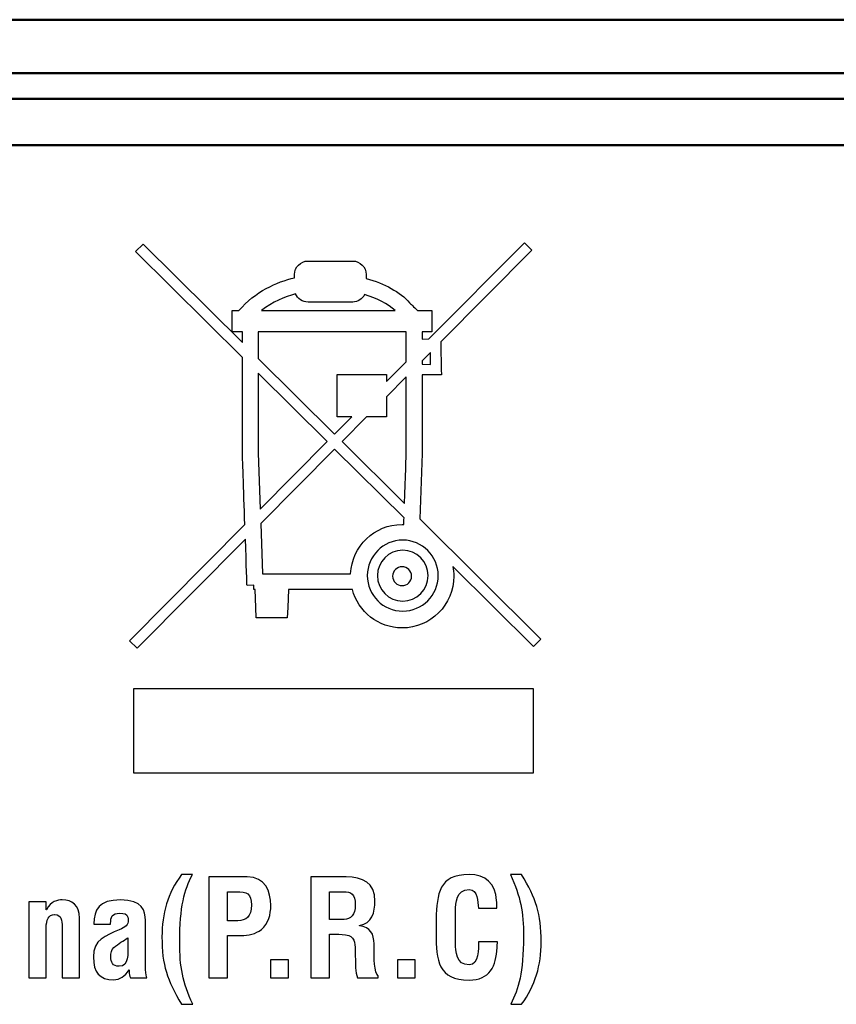
# Model space of a CAD drawing. Units: centimetres. Extents: x -110 to 50, y -35 to 35.
# Drawn here: x 8 to 10, y 22 to 24 of the extents above; entities that cross this region are included whole.
import ezdxf

# ---------------------------------------------------------------- set-up
doc = ezdxf.new("R2010")
doc.units = ezdxf.units.CM
doc.header["$MEASUREMENT"] = 0
doc.layers.add('layer 1', color=7, linetype='Continuous')

msp = doc.modelspace()

# ---------------------------------------------------------------- linework, layer by layer
at = {"layer": 'layer 1', "color": 250, "lineweight": 50}
for points in [[(21.3589, 24.25452), (21.3589, 24.25452), (-21.54109, 24.25452), (-21.54109, 24.25452)], [(-21.54109, 24.14027), (-21.54109, 24.14027), (21.3589, 24.14027), (21.3589, 24.14027)], [(21.2689, 24.08562), (21.2689, 24.08562), (-21.45109, 24.08562), (-21.45109, 24.08562)], [(21.2689, 23.98627), (21.2689, 23.98627), (-21.45109, 23.98627), (-21.45109, 23.98627)]]:
    msp.add_open_spline(points, degree=3, dxfattribs=at)
at = {"layer": 'layer 1', "color": 250}
for points, knots in [([(8.94097, 23.18753), (8.94097, 23.18753), (8.94588, 23.32719), (8.94588, 23.32719), (8.94588, 23.32719), (8.94588, 23.32719), (8.94588, 23.49515), (8.94588, 23.49515), (8.94588, 23.49515), (8.94588, 23.49515), (8.97537, 23.49501), (8.97537, 23.49501), (8.97537, 23.49501), (8.97537, 23.49501), (8.98702, 23.49501), (8.98702, 23.49501), (8.98702, 23.49501), (8.98702, 23.49501), (8.98677, 23.50647), (8.98677, 23.50647), (8.98677, 23.50647), (8.98677, 23.50647), (8.98605, 23.56089), (8.98605, 23.56089), (8.98605, 23.56089), (8.98605, 23.56089), (8.98593, 23.5658), (8.98593, 23.5658), (8.98593, 23.5658), (8.98593, 23.5658), (9.18056, 23.76178), (9.18056, 23.76178), (9.18056, 23.76178), (9.18056, 23.76178), (9.16453, 23.77779), (9.16453, 23.77779), (9.16453, 23.77779), (9.16453, 23.77779), (8.96022, 23.57187), (8.96022, 23.57187), (8.96022, 23.57187), (8.96022, 23.57187), (8.94588, 23.57176), (8.94588, 23.57176), (8.94588, 23.57176), (8.94588, 23.57176), (8.94588, 23.58729), (8.94588, 23.58729), (8.94588, 23.58729), (8.94588, 23.58729), (8.96687, 23.58729), (8.96687, 23.58729), (8.96687, 23.58729), (8.96687, 23.58729), (8.96687, 23.63247), (8.96687, 23.63247), (8.96687, 23.63247), (8.96687, 23.63247), (8.93578, 23.63247), (8.93578, 23.63247), (8.93578, 23.63247), (8.92824, 23.64003), (8.91988, 23.64851), (8.919, 23.64928), (8.919, 23.64928), (8.89871, 23.67241), (8.86582, 23.69067), (8.82596, 23.70129), (8.82596, 23.70129), (8.82596, 23.70129), (8.82596, 23.70972), (8.82596, 23.70972), (8.82596, 23.70972), (8.82596, 23.72559), (8.81308, 23.7385), (8.79721, 23.7385), (8.79721, 23.7385), (8.79721, 23.7385), (8.70167, 23.7385), (8.70167, 23.7385), (8.70167, 23.7385), (8.68577, 23.7385), (8.67285, 23.72559), (8.67285, 23.70972), (8.67285, 23.70972), (8.67285, 23.70972), (8.67285, 23.70292), (8.67285, 23.70292), (8.67285, 23.70292), (8.6346, 23.69351), (8.58877, 23.67372), (8.55406, 23.63247), (8.55406, 23.63247), (8.55406, 23.63247), (8.53943, 23.63247), (8.53943, 23.63247), (8.53943, 23.63247), (8.53943, 23.63247), (8.53943, 23.58729), (8.53943, 23.58729), (8.53943, 23.58729), (8.53943, 23.58729), (8.56134, 23.58729), (8.56134, 23.58729), (8.56134, 23.58729), (8.56134, 23.58729), (8.56134, 23.56412), (8.56134, 23.56412), (8.56134, 23.56412), (8.56134, 23.56412), (8.34876, 23.77494), (8.34876, 23.77494), (8.34876, 23.77494), (8.34876, 23.77494), (8.33283, 23.75887), (8.33283, 23.75887), (8.33283, 23.75887), (8.33283, 23.75887), (8.56134, 23.53222), (8.56134, 23.53222), (8.56134, 23.53222), (8.56134, 23.53222), (8.56134, 23.32783), (8.56134, 23.32783), (8.56134, 23.32783), (8.56134, 23.32743), (8.56402, 23.24934), (8.56665, 23.17519), (8.56665, 23.17519), (8.56665, 23.17519), (8.31999, 22.92665), (8.31999, 22.92665), (8.31999, 22.92665), (8.31999, 22.92665), (8.33595, 22.91062), (8.33595, 22.91062), (8.33595, 22.91062), (8.33595, 22.91062), (8.56777, 23.14421), (8.56777, 23.14421), (8.56777, 23.14421), (8.56965, 23.09008), (8.57123, 23.04492), (8.57123, 23.04492), (8.57123, 23.04492), (8.57123, 23.04492), (8.58574, 23.04538), (8.58574, 23.04538), (8.58574, 23.04538), (8.58574, 23.04538), (8.58574, 23.03618), (8.58574, 23.03618), (8.58574, 23.03618), (8.58574, 23.03618), (8.58891, 23.03618), (8.58891, 23.03618), (8.58891, 23.03618), (8.58891, 23.03618), (8.59003, 22.99765), (8.59003, 22.99765), (8.59003, 22.99765), (8.59003, 22.99765), (8.59087, 22.97577), (8.59087, 22.97577), (8.59087, 22.97577), (8.59087, 22.97577), (8.61265, 22.97577), (8.61265, 22.97577), (8.61265, 22.97577), (8.61265, 22.97577), (8.63564, 22.97577), (8.63564, 22.97577), (8.63564, 22.97577), (8.63564, 22.97577), (8.65725, 22.97577), (8.65725, 22.97577), (8.65725, 22.97577), (8.65725, 22.97577), (8.6582, 22.99751), (8.6582, 22.99751), (8.6582, 22.99751), (8.6582, 22.99751), (8.65969, 23.03618), (8.65969, 23.03618), (8.65969, 23.03618), (8.65969, 23.03618), (8.79653, 23.03618), (8.79653, 23.03618), (8.79653, 23.03618), (8.80921, 22.98903), (8.85189, 22.95408), (8.90289, 22.95408), (8.90289, 22.95408), (8.96388, 22.95408), (9.01361, 23.00374), (9.01361, 23.06484), (9.01361, 23.06484), (9.01361, 23.07187), (9.0128, 23.07884), (9.01142, 23.08554), (9.01142, 23.08554), (9.01142, 23.08554), (9.18399, 22.91439), (9.18399, 22.91439), (9.18399, 22.91439), (9.18399, 22.91439), (9.19999, 22.93036), (9.19999, 22.93036), (9.19999, 22.93036), (9.19999, 22.93036), (8.94097, 23.18753), (8.94097, 23.18753)], [0, 0, 0, 0, 0.0185185, 0.0185185, 0.0185185, 0.0185185, 0.037037, 0.037037, 0.037037, 0.037037, 0.0555556, 0.0555556, 0.0555556, 0.0555556, 0.0740741, 0.0740741, 0.0740741, 0.0740741, 0.0925926, 0.0925926, 0.0925926, 0.0925926, 0.1111111, 0.1111111, 0.1111111, 0.1111111, 0.1296296, 0.1296296, 0.1296296, 0.1296296, 0.1481481, 0.1481481, 0.1481481, 0.1481481, 0.1666667, 0.1666667, 0.1666667, 0.1666667, 0.1851852, 0.1851852, 0.1851852, 0.1851852, 0.2037037, 0.2037037, 0.2037037, 0.2037037, 0.2222222, 0.2222222, 0.2222222, 0.2222222, 0.2407407, 0.2407407, 0.2407407, 0.2407407, 0.2592593, 0.2592593, 0.2592593, 0.2592593, 0.2777778, 0.2777778, 0.2777778, 0.2777778, 0.2962963, 0.2962963, 0.2962963, 0.2962963, 0.3148148, 0.3148148, 0.3148148, 0.3148148, 0.3333333, 0.3333333, 0.3333333, 0.3333333, 0.3518519, 0.3518519, 0.3518519, 0.3518519, 0.3703704, 0.3703704, 0.3703704, 0.3703704, 0.3888889, 0.3888889, 0.3888889, 0.3888889, 0.4074074, 0.4074074, 0.4074074, 0.4074074, 0.4259259, 0.4259259, 0.4259259, 0.4259259, 0.4444444, 0.4444444, 0.4444444, 0.4444444, 0.462963, 0.462963, 0.462963, 0.462963, 0.4814815, 0.4814815, 0.4814815, 0.4814815, 0.5, 0.5, 0.5, 0.5, 0.5185185, 0.5185185, 0.5185185, 0.5185185, 0.537037, 0.537037, 0.537037, 0.537037, 0.5555556, 0.5555556, 0.5555556, 0.5555556, 0.5740741, 0.5740741, 0.5740741, 0.5740741, 0.5925926, 0.5925926, 0.5925926, 0.5925926, 0.6111111, 0.6111111, 0.6111111, 0.6111111, 0.6296296, 0.6296296, 0.6296296, 0.6296296, 0.6481481, 0.6481481, 0.6481481, 0.6481481, 0.6666667, 0.6666667, 0.6666667, 0.6666667, 0.6851852, 0.6851852, 0.6851852, 0.6851852, 0.7037037, 0.7037037, 0.7037037, 0.7037037, 0.7222222, 0.7222222, 0.7222222, 0.7222222, 0.7407407, 0.7407407, 0.7407407, 0.7407407, 0.7592593, 0.7592593, 0.7592593, 0.7592593, 0.7777778, 0.7777778, 0.7777778, 0.7777778, 0.7962963, 0.7962963, 0.7962963, 0.7962963, 0.8148148, 0.8148148, 0.8148148, 0.8148148, 0.8333333, 0.8333333, 0.8333333, 0.8333333, 0.8518519, 0.8518519, 0.8518519, 0.8518519, 0.8703704, 0.8703704, 0.8703704, 0.8703704, 0.8888889, 0.8888889, 0.8888889, 0.8888889, 0.9074074, 0.9074074, 0.9074074, 0.9074074, 0.9259259, 0.9259259, 0.9259259, 0.9259259, 0.9444444, 0.9444444, 0.9444444, 0.9444444, 0.962963, 0.962963, 0.962963, 0.962963, 1, 1, 1, 1]), ([(8.67507, 23.66838), (8.6795, 23.65796), (8.68976, 23.65073), (8.70167, 23.65073), (8.70167, 23.65073), (8.70167, 23.65073), (8.79721, 23.65073), (8.79721, 23.65073), (8.79721, 23.65073), (8.80843, 23.65073), (8.81813, 23.65739), (8.82276, 23.66684), (8.82276, 23.66684), (8.84979, 23.65888), (8.87259, 23.64702), (8.88804, 23.63247), (8.88804, 23.63247), (8.88804, 23.63247), (8.60225, 23.63247), (8.60225, 23.63247), (8.60225, 23.63247), (8.6255, 23.65102), (8.65157, 23.66197), (8.67507, 23.66838)], [0, 0, 0, 0, 0.1428571, 0.1428571, 0.1428571, 0.1428571, 0.2857143, 0.2857143, 0.2857143, 0.2857143, 0.4285714, 0.4285714, 0.4285714, 0.4285714, 0.5714286, 0.5714286, 0.5714286, 0.5714286, 0.7142857, 0.7142857, 0.7142857, 0.7142857, 1, 1, 1, 1]), ([(8.59523, 23.58729), (8.59523, 23.58729), (8.91183, 23.58729), (8.91183, 23.58729), (8.91183, 23.58729), (8.91183, 23.58729), (8.91183, 23.5232), (8.91183, 23.5232), (8.91183, 23.5232), (8.91183, 23.5232), (8.86964, 23.48064), (8.86964, 23.48064), (8.86964, 23.48064), (8.86964, 23.48064), (8.86964, 23.49593), (8.86964, 23.49593), (8.86964, 23.49593), (8.86964, 23.49593), (8.76434, 23.49593), (8.76434, 23.49593), (8.76434, 23.49593), (8.76434, 23.49593), (8.76434, 23.4055), (8.76434, 23.4055), (8.76434, 23.4055), (8.76434, 23.4055), (8.79508, 23.4055), (8.79508, 23.4055), (8.79508, 23.4055), (8.79508, 23.4055), (8.75841, 23.3685), (8.75841, 23.3685), (8.75841, 23.3685), (8.75841, 23.3685), (8.59523, 23.53047), (8.59523, 23.53047), (8.59523, 23.53047), (8.59523, 23.53047), (8.59523, 23.58729), (8.59523, 23.58729)], [0, 0, 0, 0, 0.0909091, 0.0909091, 0.0909091, 0.0909091, 0.1818182, 0.1818182, 0.1818182, 0.1818182, 0.2727273, 0.2727273, 0.2727273, 0.2727273, 0.3636364, 0.3636364, 0.3636364, 0.3636364, 0.4545455, 0.4545455, 0.4545455, 0.4545455, 0.5454545, 0.5454545, 0.5454545, 0.5454545, 0.6363636, 0.6363636, 0.6363636, 0.6363636, 0.7272727, 0.7272727, 0.7272727, 0.7272727, 0.8181818, 0.8181818, 0.8181818, 0.8181818, 1, 1, 1, 1]), ([(8.94588, 23.52524), (8.94588, 23.52524), (8.96373, 23.54325), (8.96373, 23.54325), (8.96373, 23.54325), (8.96373, 23.54325), (8.96399, 23.51767), (8.96399, 23.51767), (8.96399, 23.51767), (8.96399, 23.51767), (8.94588, 23.51775), (8.94588, 23.51775), (8.94588, 23.51775), (8.94588, 23.51775), (8.94588, 23.52524), (8.94588, 23.52524)], [0, 0, 0, 0, 0.2, 0.2, 0.2, 0.2, 0.4, 0.4, 0.4, 0.4, 0.6, 0.6, 0.6, 0.6, 1, 1, 1, 1]), ([(8.59523, 23.32849), (8.59523, 23.32849), (8.59523, 23.49854), (8.59523, 23.49854), (8.59523, 23.49854), (8.59523, 23.49854), (8.7425, 23.3525), (8.7425, 23.3525), (8.7425, 23.3525), (8.7425, 23.3525), (8.59941, 23.2082), (8.59941, 23.2082), (8.59941, 23.2082), (8.59941, 23.2082), (8.59523, 23.32849), (8.59523, 23.32849)], [0, 0, 0, 0, 0.2, 0.2, 0.2, 0.2, 0.4, 0.4, 0.4, 0.4, 0.6, 0.6, 0.6, 0.6, 1, 1, 1, 1]), ([(8.91183, 23.49102), (8.91183, 23.49102), (8.91183, 23.32783), (8.91183, 23.32783), (8.91183, 23.32783), (8.91183, 23.32817), (8.91005, 23.27371), (8.9081, 23.22002), (8.9081, 23.22002), (8.9081, 23.22002), (8.77452, 23.35264), (8.77452, 23.35264), (8.77452, 23.35264), (8.77452, 23.35264), (8.82694, 23.4055), (8.82694, 23.4055), (8.82694, 23.4055), (8.82694, 23.4055), (8.86964, 23.4055), (8.86964, 23.4055), (8.86964, 23.4055), (8.86964, 23.4055), (8.86964, 23.44844), (8.86964, 23.44844), (8.86964, 23.44844), (8.86964, 23.44844), (8.91183, 23.49102), (8.91183, 23.49102)], [0, 0, 0, 0, 0.125, 0.125, 0.125, 0.125, 0.25, 0.25, 0.25, 0.25, 0.375, 0.375, 0.375, 0.375, 0.5, 0.5, 0.5, 0.5, 0.625, 0.625, 0.625, 0.625, 0.75, 0.75, 0.75, 0.75, 1, 1, 1, 1]), ([(8.79288, 23.07007), (8.79288, 23.07007), (8.60432, 23.07007), (8.60432, 23.07007), (8.60432, 23.07007), (8.60432, 23.07007), (8.60055, 23.1772), (8.60055, 23.1772), (8.60055, 23.1772), (8.60055, 23.1772), (8.75848, 23.33657), (8.75848, 23.33657), (8.75848, 23.33657), (8.75848, 23.33657), (8.907, 23.18924), (8.907, 23.18924), (8.907, 23.18924), (8.90674, 23.18429), (8.90666, 23.17968), (8.9065, 23.17509), (8.9065, 23.17509), (8.90518, 23.17509), (8.90419, 23.17539), (8.90289, 23.17539), (8.90289, 23.17539), (8.84374, 23.17539), (8.79558, 23.1285), (8.79288, 23.07007)], [0, 0, 0, 0, 0.125, 0.125, 0.125, 0.125, 0.25, 0.25, 0.25, 0.25, 0.375, 0.375, 0.375, 0.375, 0.5, 0.5, 0.5, 0.5, 0.625, 0.625, 0.625, 0.625, 0.75, 0.75, 0.75, 0.75, 1, 1, 1, 1]), ([(8.90432, 23.14181), (8.94621, 23.14181), (8.98017, 23.10785), (8.98017, 23.06596), (8.98017, 23.06596), (8.98017, 23.02407), (8.94621, 22.99011), (8.90432, 22.99011), (8.90432, 22.99011), (8.86243, 22.99011), (8.82847, 23.02407), (8.82847, 23.06596), (8.82847, 23.06596), (8.82847, 23.10785), (8.86243, 23.14181), (8.90432, 23.14181)], [0, 0, 0, 0, 0.2, 0.2, 0.2, 0.2, 0.4, 0.4, 0.4, 0.4, 0.6, 0.6, 0.6, 0.6, 1, 1, 1, 1]), ([(8.90433, 23.12022), (8.93434, 23.12022), (8.95866, 23.0959), (8.95866, 23.0659), (8.95866, 23.0659), (8.95866, 23.03589), (8.93434, 23.01157), (8.90433, 23.01157), (8.90433, 23.01157), (8.87433, 23.01157), (8.85001, 23.03589), (8.85001, 23.0659), (8.85001, 23.0659), (8.85001, 23.0959), (8.87433, 23.12022), (8.90433, 23.12022)], [0, 0, 0, 0, 0.2, 0.2, 0.2, 0.2, 0.4, 0.4, 0.4, 0.4, 0.6, 0.6, 0.6, 0.6, 1, 1, 1, 1]), ([(8.90289, 23.0445), (8.89175, 23.0445), (8.88269, 23.05364), (8.88269, 23.06484), (8.88269, 23.06484), (8.88269, 23.0759), (8.89175, 23.08492), (8.90289, 23.08492), (8.90289, 23.08492), (8.91413, 23.08492), (8.92311, 23.0759), (8.92311, 23.06484), (8.92311, 23.06484), (8.92311, 23.05364), (8.91413, 23.0445), (8.90289, 23.0445)], [0, 0, 0, 0, 0.2, 0.2, 0.2, 0.2, 0.4, 0.4, 0.4, 0.4, 0.6, 0.6, 0.6, 0.6, 1, 1, 1, 1]), ([(8.32922, 22.64362), (8.32922, 22.64362), (9.18358, 22.64362), (9.18358, 22.64362), (9.18358, 22.64362), (9.18358, 22.64362), (9.18358, 22.82459), (9.18358, 22.82459), (9.18358, 22.82459), (9.18358, 22.82459), (8.32922, 22.82459), (8.32922, 22.82459), (8.32922, 22.82459), (8.32922, 22.82459), (8.32922, 22.64362), (8.32922, 22.64362)], [0, 0, 0, 0, 0.2, 0.2, 0.2, 0.2, 0.4, 0.4, 0.4, 0.4, 0.6, 0.6, 0.6, 0.6, 1, 1, 1, 1]), ([(8.45452, 22.42704), (8.43724, 22.39312), (8.42719, 22.35977), (8.42719, 22.28193), (8.42719, 22.28193), (8.42719, 22.22933), (8.43325, 22.19715), (8.45508, 22.14946), (8.45508, 22.14946), (8.45508, 22.14946), (8.43121, 22.14946), (8.43121, 22.14946), (8.43121, 22.14946), (8.4005, 22.20177), (8.38929, 22.23221), (8.38929, 22.2937), (8.38929, 22.2937), (8.38929, 22.34369), (8.40165, 22.3865), (8.43121, 22.42704), (8.43121, 22.42704), (8.43121, 22.42704), (8.45452, 22.42704), (8.45452, 22.42704)], [0, 0, 0, 0, 0.1428571, 0.1428571, 0.1428571, 0.1428571, 0.2857143, 0.2857143, 0.2857143, 0.2857143, 0.4285714, 0.4285714, 0.4285714, 0.4285714, 0.5714286, 0.5714286, 0.5714286, 0.5714286, 0.7142857, 0.7142857, 0.7142857, 0.7142857, 1, 1, 1, 1]), ([(8.45452, 22.42704), (8.43724, 22.39312), (8.42719, 22.35977), (8.42719, 22.28193), (8.42719, 22.28193), (8.42719, 22.22933), (8.43325, 22.19715), (8.45508, 22.14946), (8.45508, 22.14946), (8.45508, 22.14946), (8.43121, 22.14946), (8.43121, 22.14946), (8.43121, 22.14946), (8.4005, 22.20177), (8.38929, 22.23221), (8.38929, 22.2937), (8.38929, 22.2937), (8.38929, 22.34369), (8.40165, 22.3865), (8.43121, 22.42704), (8.43121, 22.42704), (8.43121, 22.42704), (8.45452, 22.42704), (8.45452, 22.42704)], [0, 0, 0, 0, 0.1428571, 0.1428571, 0.1428571, 0.1428571, 0.2857143, 0.2857143, 0.2857143, 0.2857143, 0.4285714, 0.4285714, 0.4285714, 0.4285714, 0.5714286, 0.5714286, 0.5714286, 0.5714286, 0.7142857, 0.7142857, 0.7142857, 0.7142857, 1, 1, 1, 1]), ([(8.48957, 22.20634), (8.48957, 22.20634), (8.48957, 22.42187), (8.48957, 22.42187), (8.48957, 22.42187), (8.48957, 22.42187), (8.57181, 22.42187), (8.57181, 22.42187), (8.57181, 22.42187), (8.61031, 22.42187), (8.62208, 22.39083), (8.62208, 22.36063), (8.62208, 22.36063), (8.62208, 22.34228), (8.61717, 22.32157), (8.60197, 22.30952), (8.60197, 22.30952), (8.58988, 22.29974), (8.57381, 22.29659), (8.55888, 22.29659), (8.55888, 22.29659), (8.55888, 22.29659), (8.52984, 22.29659), (8.52984, 22.29659), (8.52984, 22.29659), (8.52984, 22.29659), (8.52984, 22.20634), (8.52984, 22.20634), (8.52984, 22.20634), (8.52984, 22.20634), (8.48957, 22.20634), (8.48957, 22.20634)], [0, 0, 0, 0, 0.1111111, 0.1111111, 0.1111111, 0.1111111, 0.2222222, 0.2222222, 0.2222222, 0.2222222, 0.3333333, 0.3333333, 0.3333333, 0.3333333, 0.4444444, 0.4444444, 0.4444444, 0.4444444, 0.5555556, 0.5555556, 0.5555556, 0.5555556, 0.6666667, 0.6666667, 0.6666667, 0.6666667, 0.7777778, 0.7777778, 0.7777778, 0.7777778, 1, 1, 1, 1]), ([(8.48957, 22.20634), (8.48957, 22.20634), (8.48957, 22.42187), (8.48957, 22.42187), (8.48957, 22.42187), (8.48957, 22.42187), (8.57181, 22.42187), (8.57181, 22.42187), (8.57181, 22.42187), (8.61031, 22.42187), (8.62208, 22.39083), (8.62208, 22.36063), (8.62208, 22.36063), (8.62208, 22.34228), (8.61717, 22.32157), (8.60197, 22.30952), (8.60197, 22.30952), (8.58988, 22.29974), (8.57381, 22.29659), (8.55888, 22.29659), (8.55888, 22.29659), (8.55888, 22.29659), (8.52984, 22.29659), (8.52984, 22.29659), (8.52984, 22.29659), (8.52984, 22.29659), (8.52984, 22.20634), (8.52984, 22.20634), (8.52984, 22.20634), (8.52984, 22.20634), (8.48957, 22.20634), (8.48957, 22.20634)], [0, 0, 0, 0, 0.1111111, 0.1111111, 0.1111111, 0.1111111, 0.2222222, 0.2222222, 0.2222222, 0.2222222, 0.3333333, 0.3333333, 0.3333333, 0.3333333, 0.4444444, 0.4444444, 0.4444444, 0.4444444, 0.5555556, 0.5555556, 0.5555556, 0.5555556, 0.6666667, 0.6666667, 0.6666667, 0.6666667, 0.7777778, 0.7777778, 0.7777778, 0.7777778, 1, 1, 1, 1]), ([(8.74772, 22.29916), (8.74772, 22.29916), (8.74772, 22.20635), (8.74772, 22.20635), (8.74772, 22.20635), (8.74772, 22.20635), (8.7075, 22.20635), (8.7075, 22.20635), (8.7075, 22.20635), (8.7075, 22.20635), (8.7075, 22.42185), (8.7075, 22.42185), (8.7075, 22.42185), (8.7075, 22.42185), (8.78363, 22.42185), (8.78363, 22.42185), (8.78363, 22.42185), (8.81842, 22.42185), (8.84488, 22.40976), (8.84488, 22.37014), (8.84488, 22.37014), (8.84488, 22.34656), (8.83881, 22.32186), (8.81179, 22.31815), (8.81179, 22.31815), (8.81179, 22.31815), (8.81179, 22.31755), (8.81179, 22.31755), (8.81179, 22.31755), (8.83566, 22.3144), (8.84284, 22.29916), (8.84284, 22.27845), (8.84284, 22.27845), (8.84284, 22.27845), (8.84284, 22.26927), (8.84284, 22.26927), (8.84284, 22.26927), (8.84284, 22.2512), (8.84339, 22.21554), (8.8515, 22.21035), (8.8515, 22.21035), (8.8515, 22.21035), (8.8515, 22.20635), (8.8515, 22.20635), (8.8515, 22.20635), (8.8515, 22.20635), (8.80721, 22.20635), (8.80721, 22.20635), (8.80721, 22.20635), (8.80322, 22.21756), (8.8029, 22.23708), (8.8029, 22.25148), (8.8029, 22.25148), (8.8029, 22.25148), (8.8029, 22.26093), (8.8029, 22.26093), (8.8029, 22.26093), (8.80262, 22.27418), (8.8029, 22.29225), (8.78909, 22.29629), (8.78909, 22.29629), (8.77992, 22.29888), (8.77014, 22.29916), (8.76037, 22.29916), (8.76037, 22.29916), (8.76037, 22.29916), (8.75494, 22.29916), (8.75494, 22.29916), (8.75494, 22.29916), (8.75494, 22.29916), (8.74772, 22.29916), (8.74772, 22.29916)], [0, 0, 0, 0, 0.0526316, 0.0526316, 0.0526316, 0.0526316, 0.1052632, 0.1052632, 0.1052632, 0.1052632, 0.1578947, 0.1578947, 0.1578947, 0.1578947, 0.2105263, 0.2105263, 0.2105263, 0.2105263, 0.2631579, 0.2631579, 0.2631579, 0.2631579, 0.3157895, 0.3157895, 0.3157895, 0.3157895, 0.3684211, 0.3684211, 0.3684211, 0.3684211, 0.4210526, 0.4210526, 0.4210526, 0.4210526, 0.4736842, 0.4736842, 0.4736842, 0.4736842, 0.5263158, 0.5263158, 0.5263158, 0.5263158, 0.5789474, 0.5789474, 0.5789474, 0.5789474, 0.6315789, 0.6315789, 0.6315789, 0.6315789, 0.6842105, 0.6842105, 0.6842105, 0.6842105, 0.7368421, 0.7368421, 0.7368421, 0.7368421, 0.7894737, 0.7894737, 0.7894737, 0.7894737, 0.8421053, 0.8421053, 0.8421053, 0.8421053, 0.8947368, 0.8947368, 0.8947368, 0.8947368, 1, 1, 1, 1]), ([(8.74772, 22.29916), (8.74772, 22.29916), (8.74772, 22.20635), (8.74772, 22.20635), (8.74772, 22.20635), (8.74772, 22.20635), (8.7075, 22.20635), (8.7075, 22.20635), (8.7075, 22.20635), (8.7075, 22.20635), (8.7075, 22.42185), (8.7075, 22.42185), (8.7075, 22.42185), (8.7075, 22.42185), (8.78363, 22.42185), (8.78363, 22.42185), (8.78363, 22.42185), (8.81842, 22.42185), (8.84488, 22.40976), (8.84488, 22.37014), (8.84488, 22.37014), (8.84488, 22.34656), (8.83881, 22.32186), (8.81179, 22.31815), (8.81179, 22.31815), (8.81179, 22.31815), (8.81179, 22.31755), (8.81179, 22.31755), (8.81179, 22.31755), (8.83566, 22.3144), (8.84284, 22.29916), (8.84284, 22.27845), (8.84284, 22.27845), (8.84284, 22.27845), (8.84284, 22.26927), (8.84284, 22.26927), (8.84284, 22.26927), (8.84284, 22.2512), (8.84339, 22.21554), (8.8515, 22.21035), (8.8515, 22.21035), (8.8515, 22.21035), (8.8515, 22.20635), (8.8515, 22.20635), (8.8515, 22.20635), (8.8515, 22.20635), (8.80721, 22.20635), (8.80721, 22.20635), (8.80721, 22.20635), (8.80322, 22.21756), (8.8029, 22.23708), (8.8029, 22.25148), (8.8029, 22.25148), (8.8029, 22.25148), (8.8029, 22.26093), (8.8029, 22.26093), (8.8029, 22.26093), (8.80262, 22.27418), (8.8029, 22.29225), (8.78909, 22.29629), (8.78909, 22.29629), (8.77992, 22.29888), (8.77014, 22.29916), (8.76037, 22.29916), (8.76037, 22.29916), (8.76037, 22.29916), (8.75494, 22.29916), (8.75494, 22.29916), (8.75494, 22.29916), (8.75494, 22.29916), (8.74772, 22.29916), (8.74772, 22.29916)], [0, 0, 0, 0, 0.0526316, 0.0526316, 0.0526316, 0.0526316, 0.1052632, 0.1052632, 0.1052632, 0.1052632, 0.1578947, 0.1578947, 0.1578947, 0.1578947, 0.2105263, 0.2105263, 0.2105263, 0.2105263, 0.2631579, 0.2631579, 0.2631579, 0.2631579, 0.3157895, 0.3157895, 0.3157895, 0.3157895, 0.3684211, 0.3684211, 0.3684211, 0.3684211, 0.4210526, 0.4210526, 0.4210526, 0.4210526, 0.4736842, 0.4736842, 0.4736842, 0.4736842, 0.5263158, 0.5263158, 0.5263158, 0.5263158, 0.5789474, 0.5789474, 0.5789474, 0.5789474, 0.6315789, 0.6315789, 0.6315789, 0.6315789, 0.6842105, 0.6842105, 0.6842105, 0.6842105, 0.7368421, 0.7368421, 0.7368421, 0.7368421, 0.7894737, 0.7894737, 0.7894737, 0.7894737, 0.8421053, 0.8421053, 0.8421053, 0.8421053, 0.8947368, 0.8947368, 0.8947368, 0.8947368, 1, 1, 1, 1]), ([(9.10701, 22.28307), (9.10672, 22.27904), (9.10641, 22.27473), (9.10617, 22.27069), (9.10617, 22.27069), (9.10413, 22.23136), (9.09092, 22.20115), (9.04608, 22.20115), (9.04608, 22.20115), (8.97997, 22.20115), (8.9757, 22.24313), (8.9757, 22.30059), (8.9757, 22.30059), (8.9757, 22.30059), (8.9757, 22.33135), (8.9757, 22.33135), (8.9757, 22.33135), (8.97742, 22.38625), (8.98168, 22.42702), (9.04608, 22.42702), (9.04608, 22.42702), (9.08199, 22.42647), (9.10214, 22.40808), (9.10497, 22.37129), (9.10497, 22.37129), (9.10557, 22.36669), (9.10585, 22.36238), (9.10585, 22.3578), (9.10585, 22.3578), (9.10585, 22.3578), (9.10585, 22.35493), (9.10585, 22.35493), (9.10585, 22.35493), (9.10585, 22.35493), (9.06623, 22.35493), (9.06623, 22.35493), (9.06623, 22.35493), (9.06447, 22.3687), (9.06591, 22.39458), (9.04608, 22.39458), (9.04608, 22.39458), (9.01879, 22.39458), (9.01707, 22.36669), (9.01707, 22.3483), (9.01707, 22.3483), (9.01707, 22.3483), (9.01707, 22.28051), (9.01707, 22.28051), (9.01707, 22.28051), (9.01707, 22.26264), (9.01847, 22.23368), (9.04608, 22.23368), (9.04608, 22.23368), (9.06819, 22.23368), (9.06563, 22.26926), (9.06647, 22.28307), (9.06647, 22.28307), (9.06647, 22.28307), (9.10701, 22.28307), (9.10701, 22.28307)], [0, 0, 0, 0, 0.0625, 0.0625, 0.0625, 0.0625, 0.125, 0.125, 0.125, 0.125, 0.1875, 0.1875, 0.1875, 0.1875, 0.25, 0.25, 0.25, 0.25, 0.3125, 0.3125, 0.3125, 0.3125, 0.375, 0.375, 0.375, 0.375, 0.4375, 0.4375, 0.4375, 0.4375, 0.5, 0.5, 0.5, 0.5, 0.5625, 0.5625, 0.5625, 0.5625, 0.625, 0.625, 0.625, 0.625, 0.6875, 0.6875, 0.6875, 0.6875, 0.75, 0.75, 0.75, 0.75, 0.8125, 0.8125, 0.8125, 0.8125, 0.875, 0.875, 0.875, 0.875, 1, 1, 1, 1]), ([(9.10701, 22.28307), (9.10672, 22.27904), (9.10641, 22.27473), (9.10617, 22.27069), (9.10617, 22.27069), (9.10413, 22.23136), (9.09092, 22.20115), (9.04608, 22.20115), (9.04608, 22.20115), (8.97997, 22.20115), (8.9757, 22.24313), (8.9757, 22.30059), (8.9757, 22.30059), (8.9757, 22.30059), (8.9757, 22.33135), (8.9757, 22.33135), (8.9757, 22.33135), (8.97742, 22.38625), (8.98168, 22.42702), (9.04608, 22.42702), (9.04608, 22.42702), (9.08199, 22.42647), (9.10214, 22.40808), (9.10497, 22.37129), (9.10497, 22.37129), (9.10557, 22.36669), (9.10585, 22.36238), (9.10585, 22.3578), (9.10585, 22.3578), (9.10585, 22.3578), (9.10585, 22.35493), (9.10585, 22.35493), (9.10585, 22.35493), (9.10585, 22.35493), (9.06623, 22.35493), (9.06623, 22.35493), (9.06623, 22.35493), (9.06447, 22.3687), (9.06591, 22.39458), (9.04608, 22.39458), (9.04608, 22.39458), (9.01879, 22.39458), (9.01707, 22.36669), (9.01707, 22.3483), (9.01707, 22.3483), (9.01707, 22.3483), (9.01707, 22.28051), (9.01707, 22.28051), (9.01707, 22.28051), (9.01707, 22.26264), (9.01847, 22.23368), (9.04608, 22.23368), (9.04608, 22.23368), (9.06819, 22.23368), (9.06563, 22.26926), (9.06647, 22.28307), (9.06647, 22.28307), (9.06647, 22.28307), (9.10701, 22.28307), (9.10701, 22.28307)], [0, 0, 0, 0, 0.0625, 0.0625, 0.0625, 0.0625, 0.125, 0.125, 0.125, 0.125, 0.1875, 0.1875, 0.1875, 0.1875, 0.25, 0.25, 0.25, 0.25, 0.3125, 0.3125, 0.3125, 0.3125, 0.375, 0.375, 0.375, 0.375, 0.4375, 0.4375, 0.4375, 0.4375, 0.5, 0.5, 0.5, 0.5, 0.5625, 0.5625, 0.5625, 0.5625, 0.625, 0.625, 0.625, 0.625, 0.6875, 0.6875, 0.6875, 0.6875, 0.75, 0.75, 0.75, 0.75, 0.8125, 0.8125, 0.8125, 0.8125, 0.875, 0.875, 0.875, 0.875, 1, 1, 1, 1]), ([(9.13521, 22.14946), (9.1525, 22.18337), (9.16255, 22.21669), (9.16255, 22.29457), (9.16255, 22.29457), (9.16255, 22.34716), (9.15649, 22.37936), (9.13466, 22.42704), (9.13466, 22.42704), (9.13466, 22.42704), (9.15851, 22.42704), (9.15851, 22.42704), (9.15851, 22.42704), (9.18924, 22.37473), (9.20045, 22.34429), (9.20045, 22.28281), (9.20045, 22.28281), (9.20045, 22.23281), (9.18809, 22.19), (9.15851, 22.14946), (9.15851, 22.14946), (9.15851, 22.14946), (9.13521, 22.14946), (9.13521, 22.14946)], [0, 0, 0, 0, 0.1428571, 0.1428571, 0.1428571, 0.1428571, 0.2857143, 0.2857143, 0.2857143, 0.2857143, 0.4285714, 0.4285714, 0.4285714, 0.4285714, 0.5714286, 0.5714286, 0.5714286, 0.5714286, 0.7142857, 0.7142857, 0.7142857, 0.7142857, 1, 1, 1, 1]), ([(9.13521, 22.14946), (9.1525, 22.18337), (9.16255, 22.21669), (9.16255, 22.29457), (9.16255, 22.29457), (9.16255, 22.34716), (9.15649, 22.37936), (9.13466, 22.42704), (9.13466, 22.42704), (9.13466, 22.42704), (9.15851, 22.42704), (9.15851, 22.42704), (9.15851, 22.42704), (9.18924, 22.37473), (9.20045, 22.34429), (9.20045, 22.28281), (9.20045, 22.28281), (9.20045, 22.23281), (9.18809, 22.19), (9.15851, 22.14946), (9.15851, 22.14946), (9.15851, 22.14946), (9.13521, 22.14946), (9.13521, 22.14946)], [0, 0, 0, 0, 0.1428571, 0.1428571, 0.1428571, 0.1428571, 0.2857143, 0.2857143, 0.2857143, 0.2857143, 0.4285714, 0.4285714, 0.4285714, 0.4285714, 0.5714286, 0.5714286, 0.5714286, 0.5714286, 0.7142857, 0.7142857, 0.7142857, 0.7142857, 1, 1, 1, 1]), ([(8.52984, 22.32819), (8.52984, 22.32819), (8.55138, 22.32819), (8.55138, 22.32819), (8.55138, 22.32819), (8.5689, 22.32819), (8.58066, 22.33569), (8.58066, 22.36182), (8.58066, 22.36182), (8.58066, 22.38652), (8.57094, 22.39027), (8.54823, 22.39027), (8.54823, 22.39027), (8.54823, 22.39027), (8.52984, 22.39027), (8.52984, 22.39027), (8.52984, 22.39027), (8.52984, 22.39027), (8.52984, 22.32819), (8.52984, 22.32819)], [0, 0, 0, 0, 0.1666667, 0.1666667, 0.1666667, 0.1666667, 0.3333333, 0.3333333, 0.3333333, 0.3333333, 0.5, 0.5, 0.5, 0.5, 0.6666667, 0.6666667, 0.6666667, 0.6666667, 1, 1, 1, 1]), ([(8.52984, 22.32819), (8.52984, 22.32819), (8.55138, 22.32819), (8.55138, 22.32819), (8.55138, 22.32819), (8.5689, 22.32819), (8.58066, 22.33569), (8.58066, 22.36182), (8.58066, 22.36182), (8.58066, 22.38652), (8.57094, 22.39027), (8.54823, 22.39027), (8.54823, 22.39027), (8.54823, 22.39027), (8.52984, 22.39027), (8.52984, 22.39027), (8.52984, 22.39027), (8.52984, 22.39027), (8.52984, 22.32819), (8.52984, 22.32819)], [0, 0, 0, 0, 0.1666667, 0.1666667, 0.1666667, 0.1666667, 0.3333333, 0.3333333, 0.3333333, 0.3333333, 0.5, 0.5, 0.5, 0.5, 0.6666667, 0.6666667, 0.6666667, 0.6666667, 1, 1, 1, 1]), ([(8.74772, 22.33076), (8.74772, 22.33076), (8.77932, 22.33076), (8.77932, 22.33076), (8.77932, 22.33076), (8.79257, 22.3316), (8.8029, 22.34025), (8.8029, 22.3618), (8.8029, 22.3618), (8.8029, 22.38594), (8.79285, 22.38997), (8.7776, 22.39025), (8.7776, 22.39025), (8.7776, 22.39025), (8.74772, 22.39025), (8.74772, 22.39025), (8.74772, 22.39025), (8.74772, 22.39025), (8.74772, 22.33076), (8.74772, 22.33076)], [0, 0, 0, 0, 0.1666667, 0.1666667, 0.1666667, 0.1666667, 0.3333333, 0.3333333, 0.3333333, 0.3333333, 0.5, 0.5, 0.5, 0.5, 0.6666667, 0.6666667, 0.6666667, 0.6666667, 1, 1, 1, 1]), ([(8.74772, 22.33076), (8.74772, 22.33076), (8.77932, 22.33076), (8.77932, 22.33076), (8.77932, 22.33076), (8.79257, 22.3316), (8.8029, 22.34025), (8.8029, 22.3618), (8.8029, 22.3618), (8.8029, 22.38594), (8.79285, 22.38997), (8.7776, 22.39025), (8.7776, 22.39025), (8.7776, 22.39025), (8.74772, 22.39025), (8.74772, 22.39025), (8.74772, 22.39025), (8.74772, 22.39025), (8.74772, 22.33076), (8.74772, 22.33076)], [0, 0, 0, 0, 0.1666667, 0.1666667, 0.1666667, 0.1666667, 0.3333333, 0.3333333, 0.3333333, 0.3333333, 0.5, 0.5, 0.5, 0.5, 0.6666667, 0.6666667, 0.6666667, 0.6666667, 1, 1, 1, 1]), ([(8.14176, 22.35176), (8.14176, 22.35176), (8.14231, 22.35176), (8.14231, 22.35176), (8.14231, 22.35176), (8.15065, 22.37044), (8.16733, 22.37271), (8.1759, 22.37271), (8.1759, 22.37271), (8.19661, 22.37271), (8.21329, 22.36122), (8.21329, 22.33396), (8.21329, 22.33396), (8.21329, 22.33396), (8.21329, 22.20633), (8.21329, 22.20633), (8.21329, 22.20633), (8.21329, 22.20633), (8.1759, 22.20633), (8.1759, 22.20633), (8.1759, 22.20633), (8.1759, 22.20633), (8.1759, 22.31437), (8.1759, 22.31437), (8.1759, 22.31437), (8.1759, 22.33022), (8.17419, 22.34054), (8.16015, 22.34111), (8.16015, 22.34111), (8.16015, 22.34111), (8.15923, 22.34111), (8.15923, 22.34111), (8.15923, 22.34111), (8.14662, 22.34111), (8.14176, 22.32934), (8.14176, 22.31382), (8.14176, 22.31382), (8.14176, 22.31382), (8.14176, 22.20633), (8.14176, 22.20633), (8.14176, 22.20633), (8.14176, 22.20633), (8.10437, 22.20633), (8.10437, 22.20633), (8.10437, 22.20633), (8.10437, 22.20633), (8.10437, 22.3684), (8.10437, 22.3684), (8.10437, 22.3684), (8.10437, 22.3684), (8.14176, 22.3684), (8.14176, 22.3684), (8.14176, 22.3684), (8.14176, 22.3684), (8.14176, 22.35176), (8.14176, 22.35176)], [0, 0, 0, 0, 0.0666667, 0.0666667, 0.0666667, 0.0666667, 0.1333333, 0.1333333, 0.1333333, 0.1333333, 0.2, 0.2, 0.2, 0.2, 0.2666667, 0.2666667, 0.2666667, 0.2666667, 0.3333333, 0.3333333, 0.3333333, 0.3333333, 0.4, 0.4, 0.4, 0.4, 0.4666667, 0.4666667, 0.4666667, 0.4666667, 0.5333333, 0.5333333, 0.5333333, 0.5333333, 0.6, 0.6, 0.6, 0.6, 0.6666667, 0.6666667, 0.6666667, 0.6666667, 0.7333333, 0.7333333, 0.7333333, 0.7333333, 0.8, 0.8, 0.8, 0.8, 0.8666667, 0.8666667, 0.8666667, 0.8666667, 1, 1, 1, 1]), ([(8.14176, 22.35176), (8.14176, 22.35176), (8.14231, 22.35176), (8.14231, 22.35176), (8.14231, 22.35176), (8.15065, 22.37044), (8.16733, 22.37271), (8.1759, 22.37271), (8.1759, 22.37271), (8.19661, 22.37271), (8.21329, 22.36122), (8.21329, 22.33396), (8.21329, 22.33396), (8.21329, 22.33396), (8.21329, 22.20633), (8.21329, 22.20633), (8.21329, 22.20633), (8.21329, 22.20633), (8.1759, 22.20633), (8.1759, 22.20633), (8.1759, 22.20633), (8.1759, 22.20633), (8.1759, 22.31437), (8.1759, 22.31437), (8.1759, 22.31437), (8.1759, 22.33022), (8.17419, 22.34054), (8.16015, 22.34111), (8.16015, 22.34111), (8.16015, 22.34111), (8.15923, 22.34111), (8.15923, 22.34111), (8.15923, 22.34111), (8.14662, 22.34111), (8.14176, 22.32934), (8.14176, 22.31382), (8.14176, 22.31382), (8.14176, 22.31382), (8.14176, 22.20633), (8.14176, 22.20633), (8.14176, 22.20633), (8.14176, 22.20633), (8.10437, 22.20633), (8.10437, 22.20633), (8.10437, 22.20633), (8.10437, 22.20633), (8.10437, 22.3684), (8.10437, 22.3684), (8.10437, 22.3684), (8.10437, 22.3684), (8.14176, 22.3684), (8.14176, 22.3684), (8.14176, 22.3684), (8.14176, 22.3684), (8.14176, 22.35176), (8.14176, 22.35176)], [0, 0, 0, 0, 0.0666667, 0.0666667, 0.0666667, 0.0666667, 0.1333333, 0.1333333, 0.1333333, 0.1333333, 0.2, 0.2, 0.2, 0.2, 0.2666667, 0.2666667, 0.2666667, 0.2666667, 0.3333333, 0.3333333, 0.3333333, 0.3333333, 0.4, 0.4, 0.4, 0.4, 0.4666667, 0.4666667, 0.4666667, 0.4666667, 0.5333333, 0.5333333, 0.5333333, 0.5333333, 0.6, 0.6, 0.6, 0.6, 0.6666667, 0.6666667, 0.6666667, 0.6666667, 0.7333333, 0.7333333, 0.7333333, 0.7333333, 0.8, 0.8, 0.8, 0.8, 0.8666667, 0.8666667, 0.8666667, 0.8666667, 1, 1, 1, 1]), ([(8.3217, 22.20633), (8.31966, 22.21009), (8.31906, 22.21411), (8.31906, 22.21842), (8.31906, 22.21842), (8.31906, 22.21986), (8.31906, 22.22158), (8.31938, 22.22301), (8.31938, 22.22301), (8.31938, 22.22301), (8.31883, 22.22301), (8.31883, 22.22301), (8.31883, 22.22301), (8.31447, 22.21638), (8.30961, 22.21097), (8.3039, 22.2075), (8.3039, 22.2075), (8.29843, 22.20406), (8.29241, 22.20202), (8.28603, 22.20202), (8.28603, 22.20202), (8.25586, 22.20202), (8.24265, 22.21727), (8.24265, 22.25062), (8.24265, 22.25062), (8.24265, 22.28765), (8.26882, 22.29658), (8.29812, 22.30864), (8.29812, 22.30864), (8.31104, 22.31414), (8.31734, 22.31985), (8.31734, 22.32935), (8.31734, 22.32935), (8.31734, 22.33134), (8.31711, 22.33337), (8.31651, 22.33568), (8.31651, 22.33568), (8.31479, 22.34283), (8.30901, 22.34403), (8.29899, 22.34403), (8.29899, 22.34403), (8.28259, 22.34403), (8.27944, 22.33593), (8.27944, 22.32217), (8.27944, 22.32217), (8.27944, 22.32217), (8.27944, 22.32045), (8.27944, 22.32045), (8.27944, 22.32045), (8.27944, 22.32045), (8.24381, 22.32045), (8.24381, 22.32045), (8.24381, 22.32045), (8.24381, 22.32045), (8.24381, 22.32157), (8.24381, 22.32157), (8.24381, 22.32157), (8.24381, 22.35176), (8.25414, 22.37271), (8.30042, 22.37271), (8.30042, 22.37271), (8.34842, 22.37271), (8.35389, 22.34889), (8.35389, 22.32847), (8.35389, 22.32847), (8.35389, 22.32847), (8.35389, 22.22907), (8.35389, 22.22907), (8.35389, 22.22907), (8.35389, 22.22126), (8.35501, 22.21384), (8.35704, 22.20633), (8.35704, 22.20633), (8.35704, 22.20633), (8.3217, 22.20633), (8.3217, 22.20633)], [0, 0, 0, 0, 0.05, 0.05, 0.05, 0.05, 0.1, 0.1, 0.1, 0.1, 0.15, 0.15, 0.15, 0.15, 0.2, 0.2, 0.2, 0.2, 0.25, 0.25, 0.25, 0.25, 0.3, 0.3, 0.3, 0.3, 0.35, 0.35, 0.35, 0.35, 0.4, 0.4, 0.4, 0.4, 0.45, 0.45, 0.45, 0.45, 0.5, 0.5, 0.5, 0.5, 0.55, 0.55, 0.55, 0.55, 0.6, 0.6, 0.6, 0.6, 0.65, 0.65, 0.65, 0.65, 0.7, 0.7, 0.7, 0.7, 0.75, 0.75, 0.75, 0.75, 0.8, 0.8, 0.8, 0.8, 0.85, 0.85, 0.85, 0.85, 0.9, 0.9, 0.9, 0.9, 1, 1, 1, 1]), ([(8.3217, 22.20633), (8.31966, 22.21009), (8.31906, 22.21411), (8.31906, 22.21842), (8.31906, 22.21842), (8.31906, 22.21986), (8.31906, 22.22158), (8.31938, 22.22301), (8.31938, 22.22301), (8.31938, 22.22301), (8.31883, 22.22301), (8.31883, 22.22301), (8.31883, 22.22301), (8.31447, 22.21638), (8.30961, 22.21097), (8.3039, 22.2075), (8.3039, 22.2075), (8.29843, 22.20406), (8.29241, 22.20202), (8.28603, 22.20202), (8.28603, 22.20202), (8.25586, 22.20202), (8.24265, 22.21727), (8.24265, 22.25062), (8.24265, 22.25062), (8.24265, 22.28765), (8.26882, 22.29658), (8.29812, 22.30864), (8.29812, 22.30864), (8.31104, 22.31414), (8.31734, 22.31985), (8.31734, 22.32935), (8.31734, 22.32935), (8.31734, 22.33134), (8.31711, 22.33337), (8.31651, 22.33568), (8.31651, 22.33568), (8.31479, 22.34283), (8.30901, 22.34403), (8.29899, 22.34403), (8.29899, 22.34403), (8.28259, 22.34403), (8.27944, 22.33593), (8.27944, 22.32217), (8.27944, 22.32217), (8.27944, 22.32217), (8.27944, 22.32045), (8.27944, 22.32045), (8.27944, 22.32045), (8.27944, 22.32045), (8.24381, 22.32045), (8.24381, 22.32045), (8.24381, 22.32045), (8.24381, 22.32045), (8.24381, 22.32157), (8.24381, 22.32157), (8.24381, 22.32157), (8.24381, 22.35176), (8.25414, 22.37271), (8.30042, 22.37271), (8.30042, 22.37271), (8.34842, 22.37271), (8.35389, 22.34889), (8.35389, 22.32847), (8.35389, 22.32847), (8.35389, 22.32847), (8.35389, 22.22907), (8.35389, 22.22907), (8.35389, 22.22907), (8.35389, 22.22126), (8.35501, 22.21384), (8.35704, 22.20633), (8.35704, 22.20633), (8.35704, 22.20633), (8.3217, 22.20633), (8.3217, 22.20633)], [0, 0, 0, 0, 0.05, 0.05, 0.05, 0.05, 0.1, 0.1, 0.1, 0.1, 0.15, 0.15, 0.15, 0.15, 0.2, 0.2, 0.2, 0.2, 0.25, 0.25, 0.25, 0.25, 0.3, 0.3, 0.3, 0.3, 0.35, 0.35, 0.35, 0.35, 0.4, 0.4, 0.4, 0.4, 0.45, 0.45, 0.45, 0.45, 0.5, 0.5, 0.5, 0.5, 0.55, 0.55, 0.55, 0.55, 0.6, 0.6, 0.6, 0.6, 0.65, 0.65, 0.65, 0.65, 0.7, 0.7, 0.7, 0.7, 0.75, 0.75, 0.75, 0.75, 0.8, 0.8, 0.8, 0.8, 0.85, 0.85, 0.85, 0.85, 0.9, 0.9, 0.9, 0.9, 1, 1, 1, 1]), ([(8.31651, 22.29167), (8.30733, 22.28538), (8.29608, 22.27908), (8.28634, 22.27097), (8.28634, 22.27097), (8.28088, 22.26639), (8.28004, 22.25837), (8.28004, 22.25146), (8.28004, 22.25146), (8.28004, 22.23913), (8.28375, 22.23079), (8.29752, 22.23079), (8.29752, 22.23079), (8.31966, 22.23079), (8.31567, 22.25864), (8.31651, 22.2742), (8.31651, 22.2742), (8.31651, 22.2742), (8.31651, 22.29167), (8.31651, 22.29167)], [0, 0, 0, 0, 0.1666667, 0.1666667, 0.1666667, 0.1666667, 0.3333333, 0.3333333, 0.3333333, 0.3333333, 0.5, 0.5, 0.5, 0.5, 0.6666667, 0.6666667, 0.6666667, 0.6666667, 1, 1, 1, 1]), ([(8.31651, 22.29167), (8.30733, 22.28538), (8.29608, 22.27908), (8.28634, 22.27097), (8.28634, 22.27097), (8.28088, 22.26639), (8.28004, 22.25837), (8.28004, 22.25146), (8.28004, 22.25146), (8.28004, 22.23913), (8.28375, 22.23079), (8.29752, 22.23079), (8.29752, 22.23079), (8.31966, 22.23079), (8.31567, 22.25864), (8.31651, 22.2742), (8.31651, 22.2742), (8.31651, 22.2742), (8.31651, 22.29167), (8.31651, 22.29167)], [0, 0, 0, 0, 0.1666667, 0.1666667, 0.1666667, 0.1666667, 0.3333333, 0.3333333, 0.3333333, 0.3333333, 0.5, 0.5, 0.5, 0.5, 0.6666667, 0.6666667, 0.6666667, 0.6666667, 1, 1, 1, 1]), ([(8.62181, 22.24427), (8.62181, 22.24427), (8.65972, 22.24427), (8.65972, 22.24427), (8.65972, 22.24427), (8.65972, 22.24427), (8.65972, 22.20638), (8.65972, 22.20638), (8.65972, 22.20638), (8.65972, 22.20638), (8.62181, 22.20638), (8.62181, 22.20638), (8.62181, 22.20638), (8.62181, 22.20638), (8.62181, 22.24427), (8.62181, 22.24427)], [0, 0, 0, 0, 0.2, 0.2, 0.2, 0.2, 0.4, 0.4, 0.4, 0.4, 0.6, 0.6, 0.6, 0.6, 1, 1, 1, 1]), ([(8.62181, 22.24427), (8.62181, 22.24427), (8.65972, 22.24427), (8.65972, 22.24427), (8.65972, 22.24427), (8.65972, 22.24427), (8.65972, 22.20638), (8.65972, 22.20638), (8.65972, 22.20638), (8.65972, 22.20638), (8.62181, 22.20638), (8.62181, 22.20638), (8.62181, 22.20638), (8.62181, 22.20638), (8.62181, 22.24427), (8.62181, 22.24427)], [0, 0, 0, 0, 0.2, 0.2, 0.2, 0.2, 0.4, 0.4, 0.4, 0.4, 0.6, 0.6, 0.6, 0.6, 1, 1, 1, 1]), ([(8.89317, 22.24427), (8.89317, 22.24427), (8.93107, 22.24427), (8.93107, 22.24427), (8.93107, 22.24427), (8.93107, 22.24427), (8.93107, 22.20638), (8.93107, 22.20638), (8.93107, 22.20638), (8.93107, 22.20638), (8.89317, 22.20638), (8.89317, 22.20638), (8.89317, 22.20638), (8.89317, 22.20638), (8.89317, 22.24427), (8.89317, 22.24427)], [0, 0, 0, 0, 0.2, 0.2, 0.2, 0.2, 0.4, 0.4, 0.4, 0.4, 0.6, 0.6, 0.6, 0.6, 1, 1, 1, 1]), ([(8.89317, 22.24427), (8.89317, 22.24427), (8.93107, 22.24427), (8.93107, 22.24427), (8.93107, 22.24427), (8.93107, 22.24427), (8.93107, 22.20638), (8.93107, 22.20638), (8.93107, 22.20638), (8.93107, 22.20638), (8.89317, 22.20638), (8.89317, 22.20638), (8.89317, 22.20638), (8.89317, 22.20638), (8.89317, 22.24427), (8.89317, 22.24427)], [0, 0, 0, 0, 0.2, 0.2, 0.2, 0.2, 0.4, 0.4, 0.4, 0.4, 0.6, 0.6, 0.6, 0.6, 1, 1, 1, 1])]:
    msp.add_open_spline(points, degree=3, knots=knots, dxfattribs=at)

doc.saveas('drawing.dxf')
